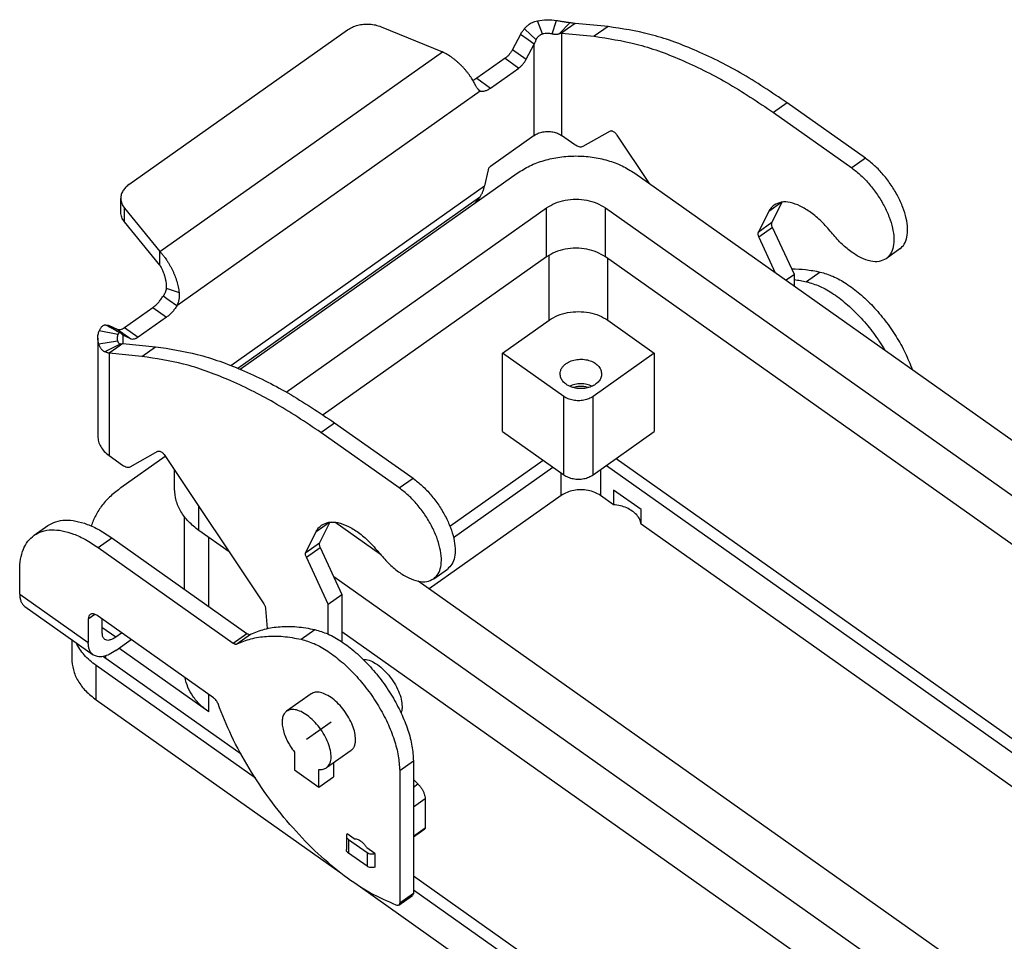
# Model space of a CAD drawing. Units: millimetres. Extents: x -309 to -12, y 18 to 228.
# Drawn here: x -102 to -66, y 165 to 199 of the extents above; entities that cross this region are included whole.
import ezdxf

# ---------------------------------------------------------------- set-up
doc = ezdxf.new("R2010")
doc.units = ezdxf.units.MM
doc.linetypes.add('DOT_CENTER', pattern=[14, 12, -1, 0, -1])
doc.layers.add('1', color=7, linetype='Continuous')

# ---------------------------------------------------------------- blocks, each defined once
blk = doc.blocks.new('C7IE_24__2', base_point=(-203.791, 281.45))
at = {"color": 7, "linetype": 'Continuous'}
for p, q in [((-166.032, 395.997), (-166.409, 396.95)), ((-165.344, 396.009), (-165.034, 396.975)), ((-164.85, 396.01), (-164.046, 396.821)), ((-163.674, 396.752), (-164.229, 396.36)), ((-161.312, 396.529), (-163.674, 396.752)), ((-195.908, 385.128), (-180.113, 396.297)), ((-177.699, 396.521), (-173.275, 394.715)), ((-166.505, 395.578), (-167.355, 396.364)), ((-164.229, 396.36), (-164.664, 396.052)), ((-164.664, 396.052), (-164.664, 388.673)), ((-164.664, 396.052), (-162.302, 395.829)), ((-161.312, 396.529), (-162.302, 395.829)), ((-167.634, 395.966), (-168.208, 394.876)), ((-167.08, 395.574), (-167.634, 395.966)), ((-167.218, 394.176), (-166.644, 395.266)), ((-166.644, 395.266), (-167.08, 395.574)), ((-166.644, 388.673), (-166.644, 395.266)), ((-193.671, 380.293), (-173.275, 394.715)), ((-168.208, 394.876), (-167.218, 394.176)), ((-168.75, 394.241), (-170.793, 392.796)), ((-168.75, 394.241), (-167.76, 393.541)), ((-169.803, 392.096), (-167.76, 393.541)), ((-170.793, 392.796), (-169.803, 392.096)), ((-170.536, 391.872), (-192.451, 376.376)), ((-170.583, 391.905), (-170.536, 391.872)), ((-148.382, 391.032), (-149.372, 390.332)), ((-142.725, 387.032), (-148.382, 391.032)), ((-149.372, 390.332), (-143.715, 386.332)), ((-161.147, 388.978), (-163.143, 387.866)), ((-166.644, 388.673), (-169.803, 386.439)), ((-163.698, 387.989), (-164.664, 388.673)), ((-158.322, 385.197), (-160.65, 388.685)), ((-142.725, 387.032), (-143.715, 386.332)), ((-169.973, 386.188), (-170.234, 385.031)), ((-187.879, 371.8), (-167.87, 385.948)), ((-159.385, 385.948), (-81.249, 330.698)), ((-188.558, 372.074), (-170.234, 385.031)), ((-196.494, 383.138), (-196.494, 384.128)), ((-170.586, 384.208), (-188.039, 371.867)), ((-170.586, 384.208), (-170.989, 383.743)), ((-196.226, 383.421), (-193.671, 380.293)), ((-196.226, 382.431), (-196.226, 383.421)), ((-184.547, 370.156), (-165.749, 383.448)), ((-165.749, 379.913), (-165.749, 383.448)), ((-161.506, 383.448), (-84.785, 329.198)), ((-161.506, 379.913), (-161.506, 383.448)), ((-149.712, 383.19), (-150.466, 381.682)), ((-148.762, 383.862), (-149.712, 383.19)), ((-149.476, 382.382), (-148.735, 383.865)), ((-193.671, 379.303), (-196.226, 382.431)), ((-149.476, 382.382), (-150.466, 381.682)), ((-149.435, 382.029), (-150.425, 381.329)), ((-147.859, 378.641), (-149.435, 382.029)), ((-150.425, 381.329), (-149.235, 378.771)), ((-140.242, 380.48), (-141.232, 379.78)), ((-193.671, 379.739), (-193.671, 380.293)), ((-193.671, 379.303), (-193.671, 379.739)), ((-165.749, 379.913), (-181.881, 368.505)), ((-165.572, 375.338), (-165.572, 380.028)), ((-85.164, 325.931), (-161.506, 379.913)), ((-161.329, 375.338), (-161.329, 379.788)), ((-147.859, 378.641), (-148.455, 378.22)), ((-147.859, 377.798), (-147.859, 378.641)), ((-145.997, 378.817), (-146.987, 378.117)), ((-193.208, 377.658), (-192.276, 377.334)), ((-193.01, 376.772), (-193.441, 377.076)), ((-196.217, 374.818), (-194.174, 376.263)), ((-194.174, 376.263), (-193.184, 375.563)), ((-192.451, 376.376), (-193.01, 376.772)), ((-193.184, 375.563), (-195.227, 374.118)), ((-196.861, 374.606), (-197.577, 374.994)), ((-197.333, 374.966), (-196.759, 374.688)), ((-197.333, 374.966), (-196.778, 374.574)), ((-196.759, 374.688), (-195.769, 373.988)), ((-196.217, 374.818), (-195.227, 374.118)), ((-168.931, 372.963), (-165.572, 375.338)), ((-161.329, 375.338), (-157.97, 372.963)), ((-198.153, 374.044), (-198.153, 366.973)), ((-196.701, 374.311), (-198.049, 374.577)), ((-196.778, 374.574), (-196.717, 374.531)), ((-195.769, 373.988), (-196.343, 374.266)), ((-196.343, 374.266), (-196.343, 373.652)), ((-196.718, 373.825), (-198.083, 373.606)), ((-196.499, 373.631), (-197.645, 373.063)), ((-196.778, 373.344), (-197.333, 372.952)), ((-196.343, 373.652), (-196.778, 373.344)), ((-196.343, 373.652), (-193.98, 373.429)), ((-194.97, 372.729), (-193.98, 373.429)), ((-194.97, 372.729), (-197.333, 372.952)), ((-197.333, 372.952), (-197.333, 365.573)), ((-168.931, 367.306), (-168.931, 372.963)), ((-164.511, 369.838), (-168.931, 372.963)), ((-157.97, 372.963), (-162.39, 369.838)), ((-157.97, 372.963), (-157.97, 367.306)), ((-164.511, 364.181), (-164.511, 369.838)), ((-162.39, 364.181), (-162.39, 369.838)), ((-182.04, 367.232), (-181.05, 367.932)), ((-181.05, 367.932), (-175.393, 363.932)), ((-176.383, 363.232), (-182.04, 367.232)), ((-168.931, 367.306), (-164.511, 364.181)), ((-162.39, 364.181), (-157.97, 367.306)), ((-197.333, 365.573), (-196.366, 364.889)), ((-196.479, 363.256), (-193.276, 365.521)), ((-195.812, 364.766), (-193.815, 365.878)), ((-193.319, 365.585), (-186.167, 354.871)), ((-172.732, 360.479), (-166.004, 365.237)), ((-172.471, 359.664), (-165.297, 364.737)), ((-161.428, 364.862), (-95.767, 318.433)), ((-160.72, 365.362), (-95.06, 318.933)), ((-192.608, 363.163), (-192.608, 364.521)), ((-164.688, 362.692), (-164.688, 364.306)), ((-161.86, 364.556), (-161.86, 362.692)), ((-176.383, 363.232), (-175.393, 363.932)), ((-164.688, 362.692), (-174.23, 355.945)), ((-160.915, 362.024), (-161.86, 362.692)), ((-158.915, 361.671), (-160.915, 363.085)), ((-160.915, 363.085), (-160.915, 362.024)), ((-190.851, 360.163), (-190.851, 361.888)), ((-191.901, 355.934), (-191.901, 361.165)), ((-158.915, 360.61), (-158.915, 361.671)), ((-202.753, 359.817), (-201.763, 360.517)), ((-182.381, 360.09), (-181.43, 360.762)), ((-181.403, 360.765), (-182.144, 359.282)), ((-177.736, 358.425), (-181.044, 360.764)), ((-97.517, 317.195), (-158.915, 360.61)), ((-188.67, 358.621), (-190.851, 360.163)), ((-183.134, 358.582), (-182.381, 360.09)), ((-198.134, 358.942), (-197.144, 359.642)), ((-197.144, 359.642), (-187.386, 352.742)), ((-190.144, 354.692), (-190.144, 359.663)), ((-183.134, 358.582), (-182.144, 359.282)), ((-198.134, 358.942), (-188.376, 352.042)), ((-183.093, 358.229), (-182.103, 358.929)), ((-182.103, 358.929), (-180.527, 355.541)), ((-181.517, 354.841), (-183.093, 358.229)), ((-203.791, 355.576), (-203.791, 357.285)), ((-173.901, 356.68), (-172.911, 357.38)), ((-122.677, 315.492), (-181.121, 356.819)), ((-130.728, 325.185), (-175.031, 356.512)), ((-203.791, 355.576), (-198.841, 352.076)), ((-191.943, 355.964), (-191.901, 355.993)), ((-181.517, 354.841), (-180.527, 355.541)), ((-180.527, 355.541), (-180.527, 352.13)), ((-181.517, 352.686), (-181.517, 354.841)), ((-203.428, 354.69), (-198.478, 351.19)), ((-198.841, 353.785), (-198.37, 354.118)), ((-186.034, 354.531), (-185.915, 353.09)), ((-198.841, 353.785), (-198.841, 352.076)), ((-189.79, 348.092), (-198.134, 353.992)), ((-197.851, 353.792), (-197.851, 352.776)), ((-197.851, 353.186), (-196.861, 352.486)), ((-196.861, 352.486), (-196.433, 352.789)), ((-188.376, 352.042), (-187.386, 352.742)), ((-188.105, 351.976), (-187.115, 352.676)), ((-183.474, 352.317), (-182.484, 353.017)), ((-124.241, 313.063), (-180.527, 352.863)), ((-200.033, 352.289), (-200.033, 350.942)), ((-196.861, 351.496), (-195.733, 352.294)), ((-190.144, 347.081), (-196.624, 351.664)), ((-197.568, 350.917), (-197.568, 351.127)), ((-187.804, 344.013), (-197.568, 350.917)), ((-198.276, 347.942), (-198.276, 350.417)), ((-186.771, 342.282), (-198.276, 350.417)), ((-190.144, 347.081), (-190.144, 348.342)), ((-182.748, 348.376), (-184.516, 347.126)), ((-198.276, 347.942), (-180.676, 335.498)), ((-183.957, 344.178), (-183.957, 342.881)), ((-179.862, 344.293), (-181.629, 343.043)), ((-181.128, 343.398), (-181.128, 342.381)), ((-176.355, 342.834), (-175.365, 343.534)), ((-175.365, 343.534), (-175.365, 333.988)), ((-183.957, 342.881), (-182.189, 341.631)), ((-182.189, 341.631), (-182.189, 342.928)), ((-176.355, 342.834), (-176.355, 333.288)), ((-182.189, 341.631), (-181.128, 342.381)), ((-175.365, 342.187), (-175.041, 341.871)), ((-175.365, 341.642), (-175.041, 341.871)), ((-175.365, 340.217), (-174.517, 340.817)), ((-174.517, 340.817), (-174.517, 338.705)), ((-175.365, 338.105), (-174.517, 338.705)), ((-175.365, 338.06), (-174.543, 338.641)), ((-180.205, 338.126), (-180.205, 337.137)), ((-179.641, 337.919), (-180.154, 338.282)), ((-180.059, 337.876), (-180.059, 336.887)), ((-180.059, 337.876), (-178.715, 336.926)), ((-178.142, 336.859), (-178.726, 337.272)), ((-178.715, 335.937), (-180.059, 336.887)), ((-178.715, 336.926), (-178.715, 335.937)), ((-178.142, 336.859), (-178.142, 335.869)), ((-133.222, 305.417), (-175.365, 335.217)), ((-179.182, 334.441), (-130.394, 299.943)), ((-133.222, 304.417), (-175.365, 334.217)), ((-176.42, 333.13), (-175.43, 333.83)), ((-176.355, 333.288), (-175.365, 333.988))]:
    blk.add_line(p, q, dxfattribs=at)
for points, knots in [([(-180.113, 396.297), (-180.002, 396.365), (-179.774, 396.507), (-179.38, 396.637), (-178.959, 396.71), (-178.526, 396.716), (-178.099, 396.661), (-177.831, 396.567), (-177.699, 396.521)], [0, 0, 0, 0, 0.390493, 0.804116, 1.233389, 1.668805, 2.100109, 2.517545, 2.517545, 2.517545, 2.517545]), ([(-167.355, 396.364), (-167.351, 396.369), (-167.344, 396.378), (-167.333, 396.392), (-167.322, 396.406), (-167.306, 396.424), (-167.287, 396.447), (-167.256, 396.481), (-167.215, 396.523), (-167.149, 396.586), (-167.055, 396.663), (-166.924, 396.753), (-166.768, 396.837), (-166.592, 396.908), (-166.47, 396.936), (-166.409, 396.95)], [0, 0, 0, 0, 0.01773, 0.035512, 0.053337, 0.071105, 0.107807, 0.142468, 0.208902, 0.28554, 0.416497, 0.571296, 0.761186, 0.949637, 1.137117, 1.137117, 1.137117, 1.137117]), ([(-166.409, 396.95), (-166.181, 396.985), (-165.724, 397.053), (-165.264, 397.001), (-165.034, 396.975)], [0, 0, 0, 0, 0.688849, 1.379814, 1.379814, 1.379814, 1.379814]), ([(-165.034, 396.975), (-164.988, 396.967), (-164.898, 396.953), (-164.764, 396.931), (-164.635, 396.909), (-164.507, 396.889), (-164.386, 396.869), (-164.285, 396.853), (-164.209, 396.842), (-164.163, 396.836), (-164.127, 396.831), (-164.1, 396.827), (-164.072, 396.824), (-164.055, 396.822), (-164.046, 396.821)], [0, 0, 0, 0, 0.140898, 0.272266, 0.408484, 0.533184, 0.660543, 0.777609, 0.838163, 0.892088, 0.916471, 0.947138, 0.973956, 1.000636, 1.000636, 1.000636, 1.000636]), ([(-164.046, 396.821), (-164.013, 396.817), (-163.949, 396.809), (-163.854, 396.792), (-163.763, 396.774), (-163.704, 396.759), (-163.674, 396.752)], [0, 0, 0, 0, 0.0986965, 0.1946584, 0.2878144, 0.3781023, 0.3781023, 0.3781023, 0.3781023]), ([(-167.634, 395.966), (-167.612, 396), (-167.568, 396.068), (-167.499, 396.168), (-167.428, 396.267), (-167.379, 396.332), (-167.355, 396.364)], [0, 0, 0, 0, 0.1218343, 0.2435189, 0.3650272, 0.4863309, 0.4863309, 0.4863309, 0.4863309]), ([(-166.505, 395.578), (-166.501, 395.585), (-166.496, 395.596), (-166.486, 395.614), (-166.477, 395.631), (-166.464, 395.655), (-166.447, 395.682), (-166.416, 395.729), (-166.375, 395.782), (-166.317, 395.845), (-166.256, 395.897), (-166.188, 395.941), (-166.115, 395.976), (-166.061, 395.99), (-166.032, 395.997)], [0, 0, 0, 0, 0.0230815, 0.038769, 0.0620342, 0.0779919, 0.1219802, 0.1577075, 0.2478226, 0.3214008, 0.4140884, 0.4885404, 0.5635521, 0.6549935, 0.6549935, 0.6549935, 0.6549935]), ([(-165.344, 396.009), (-165.459, 396.022), (-165.689, 396.049), (-165.917, 396.014), (-166.032, 395.997)], [0, 0, 0, 0, 0.3454826, 0.6899071, 0.6899071, 0.6899071, 0.6899071]), ([(-165.344, 396.009), (-165.322, 396.006), (-165.275, 395.999), (-165.202, 395.991), (-165.132, 395.986), (-165.066, 395.985), (-165.008, 395.987), (-164.96, 395.99), (-164.925, 395.995), (-164.904, 395.998), (-164.887, 396.002), (-164.875, 396.004), (-164.862, 396.007), (-164.855, 396.009), (-164.85, 396.01)], [0, 0, 0, 0, 0.0668966, 0.1444868, 0.2187187, 0.2774188, 0.3415412, 0.3952113, 0.4203743, 0.4482422, 0.4587231, 0.4733705, 0.4837688, 0.4976282, 0.4976282, 0.4976282, 0.4976282]), ([(-164.664, 396.052), (-164.679, 396.049), (-164.709, 396.043), (-164.754, 396.034), (-164.802, 396.023), (-164.834, 396.015), (-164.85, 396.01)], [0, 0, 0, 0, 0.0446037, 0.0912191, 0.1397951, 0.1902789, 0.1902789, 0.1902789, 0.1902789]), ([(-148.382, 391.032), (-149.497, 391.78), (-151.641, 393.218), (-154.972, 394.865), (-158.168, 396.051), (-160.3, 396.375), (-161.312, 396.529)], [0, 0, 0, 0, 4.022324, 7.738583, 11.128147, 14.192307, 14.192307, 14.192307, 14.192307]), ([(-166.505, 395.578), (-166.517, 395.552), (-166.541, 395.501), (-166.577, 395.423), (-166.611, 395.345), (-166.633, 395.292), (-166.644, 395.266)], [0, 0, 0, 0, 0.0848767, 0.1701051, 0.2556662, 0.3415413, 0.3415413, 0.3415413, 0.3415413]), ([(-162.302, 395.829), (-161.29, 395.675), (-159.158, 395.351), (-155.962, 394.165), (-152.631, 392.518), (-150.486, 391.08), (-149.372, 390.332)], [0, 0, 0, 0, 3.064159, 6.453724, 10.169983, 14.192307, 14.192307, 14.192307, 14.192307]), ([(-170.944, 392.418), (-170.972, 392.472), (-171.029, 392.581), (-171.124, 392.74), (-171.231, 392.904), (-171.35, 393.074), (-171.478, 393.241), (-171.61, 393.4), (-171.749, 393.557), (-171.902, 393.717), (-172.062, 393.871), (-172.221, 394.014), (-172.384, 394.15), (-172.612, 394.325), (-172.906, 394.525), (-173.154, 394.653), (-173.275, 394.715)], [0, 0, 0, 0, 0.181075, 0.371003, 0.554433, 0.769115, 0.991884, 1.187479, 1.389016, 1.61869, 1.851819, 2.05521, 2.261014, 2.489658, 2.915981, 3.325409, 3.325409, 3.325409, 3.325409]), ([(-168.208, 394.876), (-168.244, 394.814), (-168.315, 394.688), (-168.447, 394.518), (-168.59, 394.365), (-168.697, 394.281), (-168.75, 394.241)], [0, 0, 0, 0, 0.2159486, 0.4332818, 0.6443149, 0.8419088, 0.8419088, 0.8419088, 0.8419088]), ([(-167.76, 393.541), (-167.707, 393.581), (-167.6, 393.665), (-167.457, 393.818), (-167.325, 393.988), (-167.254, 394.114), (-167.218, 394.176)], [0, 0, 0, 0, 0.1975938, 0.408627, 0.6259602, 0.8419088, 0.8419088, 0.8419088, 0.8419088]), ([(-170.793, 392.796), (-170.838, 392.766), (-170.925, 392.707), (-171.019, 392.661), (-171.065, 392.639)], [0, 0, 0, 0, 0.1631547, 0.3146683, 0.3146683, 0.3146683, 0.3146683]), ([(-170.556, 391.885), (-170.558, 391.886), (-170.562, 391.889), (-170.569, 391.894), (-170.576, 391.9), (-170.585, 391.907), (-170.596, 391.915), (-170.613, 391.93), (-170.634, 391.95), (-170.667, 391.984), (-170.709, 392.033), (-170.756, 392.097), (-170.804, 392.168), (-170.842, 392.231), (-170.873, 392.286), (-170.892, 392.32), (-170.908, 392.35), (-170.92, 392.371), (-170.932, 392.395), (-170.939, 392.41), (-170.944, 392.418)], [0, 0, 0, 0, 0.0065386, 0.016211, 0.0250327, 0.032643, 0.0505881, 0.0662326, 0.1014103, 0.1366649, 0.2104947, 0.2922705, 0.3753645, 0.4686466, 0.5126962, 0.5644269, 0.5854047, 0.6141172, 0.6371169, 0.6649598, 0.6649598, 0.6649598, 0.6649598]), ([(-170.536, 391.872), (-170.538, 391.873), (-170.541, 391.875), (-170.546, 391.878), (-170.551, 391.882), (-170.554, 391.884), (-170.556, 391.885)], [0, 0, 0, 0, 0.00586694, 0.011762, 0.01726465, 0.02362786, 0.02362786, 0.02362786, 0.02362786]), ([(-170.536, 391.872), (-170.483, 391.865), (-170.37, 391.849), (-170.187, 391.891), (-169.993, 391.971), (-169.868, 392.053), (-169.803, 392.096)], [0, 0, 0, 0, 0.1592522, 0.3420709, 0.5519107, 0.7878405, 0.7878405, 0.7878405, 0.7878405]), ([(-166.644, 388.673), (-166.55, 388.73), (-166.354, 388.847), (-166.014, 388.94), (-165.654, 388.974), (-165.294, 388.94), (-164.954, 388.847), (-164.759, 388.73), (-164.664, 388.673)], [0, 0, 0, 0, 0.32988, 0.681718, 1.045632, 1.409545, 1.761383, 2.091263, 2.091263, 2.091263, 2.091263]), ([(-160.65, 388.685), (-160.676, 388.72), (-160.726, 388.789), (-160.814, 388.876), (-160.904, 388.943), (-160.993, 388.985), (-161.077, 389.003), (-161.125, 388.986), (-161.147, 388.978)], [0, 0, 0, 0, 0.1302351, 0.2552329, 0.36905, 0.4673673, 0.5488616, 0.6173453, 0.6173453, 0.6173453, 0.6173453]), ([(-163.143, 387.866), (-163.18, 387.852), (-163.26, 387.821), (-163.4, 387.839), (-163.55, 387.893), (-163.646, 387.956), (-163.698, 387.989)], [0, 0, 0, 0, 0.1169961, 0.2518284, 0.411064, 0.5948653, 0.5948653, 0.5948653, 0.5948653]), ([(-167.87, 385.948), (-167.572, 386.135), (-166.961, 386.519), (-165.916, 386.897), (-164.795, 387.138), (-163.627, 387.218), (-162.46, 387.138), (-161.338, 386.897), (-160.294, 386.519), (-159.682, 386.135), (-159.385, 385.948)], [0, 0, 0, 0, 1.051223, 2.160163, 3.311323, 4.484701, 5.658078, 6.809238, 7.918178, 8.969401, 8.969401, 8.969401, 8.969401]), ([(-140.242, 380.48), (-140.125, 380.591), (-139.874, 380.825), (-139.702, 381.366), (-139.665, 382), (-139.773, 382.726), (-140.016, 383.508), (-140.383, 384.311), (-140.858, 385.101), (-141.42, 385.838), (-142.036, 386.498), (-142.5, 386.858), (-142.725, 387.032)], [0, 0, 0, 0, 0.477415, 1.014594, 1.6458, 2.378491, 3.201752, 4.093197, 5.023564, 5.960122, 6.869613, 7.721132, 7.721132, 7.721132, 7.721132]), ([(-169.803, 386.439), (-169.822, 386.424), (-169.863, 386.391), (-169.911, 386.328), (-169.952, 386.26), (-169.966, 386.211), (-169.973, 386.188)], [0, 0, 0, 0, 0.0754002, 0.1563748, 0.2365757, 0.3098062, 0.3098062, 0.3098062, 0.3098062]), ([(-143.715, 386.332), (-143.49, 386.158), (-143.026, 385.798), (-142.41, 385.138), (-141.848, 384.401), (-141.373, 383.611), (-141.006, 382.808), (-140.763, 382.026), (-140.655, 381.3), (-140.692, 380.666), (-140.864, 380.125), (-141.114, 379.891), (-141.232, 379.78)], [0, 0, 0, 0, 0.851519, 1.76101, 2.697568, 3.627935, 4.51938, 5.342642, 6.075332, 6.706539, 7.243717, 7.721132, 7.721132, 7.721132, 7.721132]), ([(-195.908, 385.128), (-195.994, 385.06), (-196.161, 384.929), (-196.347, 384.68), (-196.47, 384.411), (-196.486, 384.221), (-196.494, 384.128)], [0, 0, 0, 0, 0.328316, 0.634809, 0.923487, 1.20205, 1.20205, 1.20205, 1.20205]), ([(-170.586, 384.208), (-170.544, 384.264), (-170.457, 384.38), (-170.359, 384.579), (-170.281, 384.797), (-170.25, 384.952), (-170.234, 385.031)], [0, 0, 0, 0, 0.2116759, 0.4318383, 0.6625859, 0.9052294, 0.9052294, 0.9052294, 0.9052294]), ([(-196.494, 384.128), (-196.481, 384.003), (-196.454, 383.744), (-196.303, 383.531), (-196.226, 383.421)], [0, 0, 0, 0, 0.3723154, 0.7676087, 0.7676087, 0.7676087, 0.7676087]), ([(-165.749, 383.448), (-165.546, 383.57), (-165.127, 383.822), (-164.398, 384.021), (-163.627, 384.095), (-162.856, 384.021), (-162.128, 383.822), (-161.709, 383.57), (-161.506, 383.448)], [0, 0, 0, 0, 0.706886, 1.460825, 2.240639, 3.020453, 3.774393, 4.481278, 4.481278, 4.481278, 4.481278]), ([(-145.187, 381.672), (-145.419, 381.944), (-145.867, 382.471), (-146.626, 383.114), (-147.387, 383.588), (-148.111, 383.851), (-148.791, 383.916), (-149.156, 383.735), (-149.325, 383.651)], [0, 0, 0, 0, 1.070951, 2.074283, 2.972013, 3.740992, 4.383468, 4.941824, 4.941824, 4.941824, 4.941824]), ([(-149.325, 383.651), (-149.403, 383.588), (-149.56, 383.459), (-149.661, 383.281), (-149.712, 383.19)], [0, 0, 0, 0, 0.2961137, 0.6066818, 0.6066818, 0.6066818, 0.6066818]), ([(-196.226, 382.431), (-196.303, 382.541), (-196.454, 382.754), (-196.481, 383.013), (-196.494, 383.138)], [0, 0, 0, 0, 0.3952932, 0.7676087, 0.7676087, 0.7676087, 0.7676087]), ([(-149.435, 382.029), (-149.449, 382.063), (-149.476, 382.127), (-149.497, 382.223), (-149.501, 382.31), (-149.484, 382.36), (-149.476, 382.382)], [0, 0, 0, 0, 0.1101467, 0.2090014, 0.294017, 0.3652458, 0.3652458, 0.3652458, 0.3652458]), ([(-150.466, 381.682), (-150.474, 381.66), (-150.491, 381.61), (-150.487, 381.523), (-150.466, 381.427), (-150.439, 381.363), (-150.425, 381.329)], [0, 0, 0, 0, 0.0712288, 0.1562444, 0.2550991, 0.3652458, 0.3652458, 0.3652458, 0.3652458]), ([(-141.232, 379.78), (-141.394, 379.7), (-141.743, 379.527), (-142.393, 379.589), (-143.085, 379.84), (-143.812, 380.293), (-144.537, 380.908), (-144.966, 381.412), (-145.187, 381.672)], [0, 0, 0, 0, 0.53354, 1.147461, 1.882264, 2.740095, 3.698834, 4.722187, 4.722187, 4.722187, 4.722187]), ([(-161.506, 379.913), (-161.709, 380.035), (-162.128, 380.287), (-162.856, 380.485), (-163.627, 380.559), (-164.398, 380.485), (-165.127, 380.287), (-165.546, 380.035), (-165.749, 379.913)], [0, 0, 0, 0, 0.706886, 1.460825, 2.240639, 3.020453, 3.774393, 4.481278, 4.481278, 4.481278, 4.481278]), ([(-193.671, 380.293), (-193.633, 380.252), (-193.549, 380.162), (-193.425, 380.013), (-193.303, 379.855), (-193.189, 379.694), (-193.078, 379.526), (-192.969, 379.345), (-192.863, 379.155), (-192.765, 378.961), (-192.674, 378.764), (-192.591, 378.566), (-192.515, 378.362), (-192.426, 378.089), (-192.334, 377.745), (-192.295, 377.469), (-192.276, 377.334)], [0, 0, 0, 0, 0.169126, 0.370013, 0.581147, 0.76735, 0.961321, 1.185172, 1.399804, 1.616085, 1.834446, 2.05255, 2.258401, 2.487177, 2.913895, 3.323893, 3.323893, 3.323893, 3.323893]), ([(-193.671, 379.303), (-193.64, 379.25), (-193.574, 379.139), (-193.503, 378.994), (-193.447, 378.867), (-193.407, 378.764), (-193.369, 378.659), (-193.335, 378.552), (-193.304, 378.445), (-193.277, 378.335), (-193.254, 378.223), (-193.23, 378.079), (-193.208, 377.89), (-193.208, 377.739), (-193.208, 377.658)], [0, 0, 0, 0, 0.185622, 0.385789, 0.486141, 0.599627, 0.718089, 0.822489, 0.936608, 1.050631, 1.16066, 1.28044, 1.488985, 1.732087, 1.732087, 1.732087, 1.732087]), ([(-148.046, 379.043), (-147.712, 379.035), (-147.023, 379.019), (-146.346, 378.886), (-145.997, 378.817)], [0, 0, 0, 0, 0.999651, 2.064015, 2.064015, 2.064015, 2.064015]), ([(-147.859, 378.27), (-147.715, 378.25), (-147.423, 378.208), (-147.134, 378.148), (-146.987, 378.117)], [0, 0, 0, 0, 0.436651, 0.8848764, 0.8848764, 0.8848764, 0.8848764]), ([(-145.997, 378.817), (-145.687, 378.726), (-145.024, 378.529), (-144.068, 377.975), (-143.098, 377.247), (-142.158, 376.346), (-141.279, 375.313), (-140.501, 374.185), (-139.837, 373.01), (-139.511, 372.186), (-139.353, 371.784)], [0, 0, 0, 0, 0.967668, 2.069613, 3.289971, 4.601017, 5.967575, 7.350405, 8.709129, 10.00506, 10.00506, 10.00506, 10.00506]), ([(-193.208, 377.658), (-193.209, 377.647), (-193.21, 377.621), (-193.214, 377.582), (-193.221, 377.542), (-193.232, 377.49), (-193.251, 377.427), (-193.279, 377.352), (-193.313, 377.28), (-193.345, 377.223), (-193.372, 377.177), (-193.39, 377.15), (-193.405, 377.126), (-193.416, 377.111), (-193.428, 377.093), (-193.436, 377.083), (-193.441, 377.076)], [0, 0, 0, 0, 0.0327056, 0.0775883, 0.1168405, 0.1558743, 0.2371348, 0.3142857, 0.3953075, 0.474518, 0.5116799, 0.5549995, 0.5720761, 0.5952698, 0.6123483, 0.6355365, 0.6355365, 0.6355365, 0.6355365]), ([(-146.987, 378.117), (-146.664, 378.021), (-145.971, 377.813), (-144.976, 377.223), (-143.969, 376.447), (-143.001, 375.487), (-142.097, 374.397), (-141.588, 373.589), (-141.332, 373.183)], [0, 0, 0, 0, 1.009235, 2.163295, 3.443401, 4.817346, 6.244723, 7.680934, 7.680934, 7.680934, 7.680934]), ([(-194.174, 376.263), (-194.106, 376.315), (-193.965, 376.423), (-193.774, 376.619), (-193.594, 376.836), (-193.492, 376.996), (-193.441, 377.076)], [0, 0, 0, 0, 0.258143, 0.532689, 0.816623, 1.102299, 1.102299, 1.102299, 1.102299]), ([(-192.276, 377.334), (-192.275, 377.323), (-192.273, 377.303), (-192.271, 377.271), (-192.269, 377.242), (-192.267, 377.201), (-192.266, 377.151), (-192.267, 377.071), (-192.274, 376.97), (-192.292, 376.85), (-192.318, 376.728), (-192.348, 376.628), (-192.376, 376.549), (-192.395, 376.501), (-192.411, 376.463), (-192.423, 376.435), (-192.437, 376.405), (-192.446, 376.386), (-192.451, 376.376)], [0, 0, 0, 0, 0.0327799, 0.0608077, 0.0936797, 0.1215815, 0.1846036, 0.2431358, 0.3607987, 0.4871376, 0.6076984, 0.7341986, 0.7999429, 0.8595427, 0.8889505, 0.9227563, 0.953737, 0.986352, 0.986352, 0.986352, 0.986352]), ([(-192.451, 376.376), (-192.502, 376.296), (-192.604, 376.136), (-192.784, 375.919), (-192.975, 375.723), (-193.116, 375.615), (-193.184, 375.563)], [0, 0, 0, 0, 0.285675, 0.569609, 0.844156, 1.102299, 1.102299, 1.102299, 1.102299]), ([(-165.572, 375.338), (-165.369, 375.46), (-164.95, 375.712), (-164.222, 375.91), (-163.45, 375.984), (-162.679, 375.91), (-161.951, 375.712), (-161.532, 375.46), (-161.329, 375.338)], [0, 0, 0, 0, 0.706886, 1.460825, 2.240639, 3.020453, 3.774393, 4.481278, 4.481278, 4.481278, 4.481278]), ([(-197.577, 374.994), (-197.58, 374.994), (-197.585, 374.994), (-197.594, 374.995), (-197.602, 374.994), (-197.613, 374.994), (-197.628, 374.993), (-197.651, 374.989), (-197.679, 374.983), (-197.725, 374.966), (-197.782, 374.937), (-197.846, 374.888), (-197.906, 374.826), (-197.96, 374.754), (-198.01, 374.67), (-198.036, 374.609), (-198.049, 374.577)], [0, 0, 0, 0, 0.0083048, 0.0166175, 0.0250037, 0.0334046, 0.0507982, 0.0675736, 0.1038692, 0.1387623, 0.2129423, 0.2947403, 0.378663, 0.4711954, 0.5653999, 0.6695268, 0.6695268, 0.6695268, 0.6695268]), ([(-197.577, 374.994), (-197.558, 374.992), (-197.519, 374.989), (-197.459, 374.983), (-197.396, 374.975), (-197.354, 374.969), (-197.333, 374.966)], [0, 0, 0, 0, 0.0577949, 0.1180891, 0.1808451, 0.2460232, 0.2460232, 0.2460232, 0.2460232]), ([(-196.759, 374.688), (-196.722, 374.676), (-196.643, 374.65), (-196.507, 374.67), (-196.361, 374.725), (-196.267, 374.786), (-196.217, 374.818)], [0, 0, 0, 0, 0.1146437, 0.2469271, 0.4022584, 0.5805494, 0.5805494, 0.5805494, 0.5805494]), ([(-198.153, 374.044), (-198.148, 374.134), (-198.139, 374.317), (-198.079, 374.49), (-198.049, 374.577)], [0, 0, 0, 0, 0.2704922, 0.5458728, 0.5458728, 0.5458728, 0.5458728]), ([(-198.083, 373.606), (-198.104, 373.678), (-198.144, 373.821), (-198.15, 373.97), (-198.153, 374.044)], [0, 0, 0, 0, 0.2239013, 0.4451008, 0.4451008, 0.4451008, 0.4451008]), ([(-196.861, 374.606), (-196.859, 374.606), (-196.856, 374.604), (-196.853, 374.602), (-196.849, 374.6), (-196.844, 374.597), (-196.835, 374.593), (-196.825, 374.588), (-196.815, 374.582), (-196.803, 374.576), (-196.786, 374.567), (-196.766, 374.556), (-196.744, 374.545), (-196.722, 374.533), (-196.697, 374.52), (-196.667, 374.505), (-196.628, 374.485), (-196.577, 374.46), (-196.537, 374.441), (-196.515, 374.431)], [0, 0, 0, 0, 0.0047559, 0.0092737, 0.0125774, 0.0159955, 0.0292084, 0.0412295, 0.0495914, 0.0633367, 0.0812751, 0.107714, 0.1319959, 0.1549804, 0.1834414, 0.2166262, 0.2537826, 0.3168355, 0.3874576, 0.3874576, 0.3874576, 0.3874576]), ([(-196.701, 374.311), (-196.716, 374.267), (-196.746, 374.18), (-196.751, 374.089), (-196.753, 374.044)], [0, 0, 0, 0, 0.1376903, 0.2729364, 0.2729364, 0.2729364, 0.2729364]), ([(-196.753, 374.044), (-196.751, 374.007), (-196.748, 373.932), (-196.728, 373.861), (-196.718, 373.825)], [0, 0, 0, 0, 0.1105997, 0.2225504, 0.2225504, 0.2225504, 0.2225504]), ([(-196.515, 374.431), (-196.526, 374.435), (-196.547, 374.443), (-196.582, 374.442), (-196.611, 374.43), (-196.636, 374.413), (-196.657, 374.391), (-196.677, 374.363), (-196.689, 374.338), (-196.697, 374.32), (-196.7, 374.314), (-196.701, 374.311)], [0, 0, 0, 0, 0.0343105, 0.0672748, 0.1017263, 0.1262871, 0.1585758, 0.1904969, 0.2308728, 0.2411847, 0.2507757, 0.2507757, 0.2507757, 0.2507757]), ([(-196.465, 374.393), (-196.467, 374.395), (-196.471, 374.399), (-196.478, 374.405), (-196.483, 374.41), (-196.492, 374.417), (-196.502, 374.424), (-196.511, 374.429), (-196.515, 374.431)], [0, 0, 0, 0, 0.01023303, 0.01670599, 0.02651957, 0.03284301, 0.05033645, 0.0635791, 0.0635791, 0.0635791, 0.0635791]), ([(-196.343, 374.266), (-196.353, 374.277), (-196.375, 374.298), (-196.406, 374.33), (-196.436, 374.362), (-196.455, 374.382), (-196.465, 374.393)], [0, 0, 0, 0, 0.0459621, 0.0906073, 0.1339329, 0.1759391, 0.1759391, 0.1759391, 0.1759391]), ([(-195.227, 374.118), (-195.277, 374.086), (-195.371, 374.025), (-195.517, 373.97), (-195.653, 373.95), (-195.732, 373.976), (-195.769, 373.988)], [0, 0, 0, 0, 0.1782911, 0.3336223, 0.4659057, 0.5805494, 0.5805494, 0.5805494, 0.5805494]), ([(-198.083, 373.606), (-198.072, 373.573), (-198.05, 373.511), (-198.008, 373.422), (-197.961, 373.343), (-197.908, 373.27), (-197.85, 373.206), (-197.796, 373.157), (-197.751, 373.124), (-197.722, 373.105), (-197.699, 373.091), (-197.682, 373.081), (-197.663, 373.072), (-197.651, 373.066), (-197.645, 373.063)], [0, 0, 0, 0, 0.1042612, 0.1957162, 0.2946323, 0.3791868, 0.4678504, 0.5525037, 0.5968933, 0.636062, 0.6550295, 0.6771752, 0.6968353, 0.7178812, 0.7178812, 0.7178812, 0.7178812]), ([(-196.718, 373.825), (-196.712, 373.808), (-196.701, 373.776), (-196.678, 373.734), (-196.653, 373.699), (-196.625, 373.671), (-196.595, 373.651), (-196.568, 373.64), (-196.548, 373.634), (-196.535, 373.632), (-196.523, 373.631), (-196.516, 373.631), (-196.507, 373.631), (-196.502, 373.631), (-196.499, 373.631)], [0, 0, 0, 0, 0.0535886, 0.1010674, 0.1433718, 0.1814707, 0.2204309, 0.2514983, 0.2666525, 0.284268, 0.2911524, 0.300467, 0.3074128, 0.3166601, 0.3166601, 0.3166601, 0.3166601]), ([(-196.499, 373.631), (-196.487, 373.632), (-196.462, 373.635), (-196.424, 373.639), (-196.384, 373.645), (-196.357, 373.649), (-196.343, 373.652)], [0, 0, 0, 0, 0.0360913, 0.0743756, 0.1148115, 0.1573546, 0.1573546, 0.1573546, 0.1573546]), ([(-193.98, 373.429), (-192.968, 373.275), (-190.836, 372.951), (-187.641, 371.765), (-184.309, 370.118), (-182.165, 368.68), (-181.05, 367.932)], [0, 0, 0, 0, 3.064159, 6.453724, 10.169983, 14.192307, 14.192307, 14.192307, 14.192307]), ([(-197.333, 372.952), (-197.361, 372.959), (-197.416, 372.975), (-197.496, 373.002), (-197.572, 373.03), (-197.621, 373.052), (-197.645, 373.063)], [0, 0, 0, 0, 0.087367, 0.1717715, 0.2531842, 0.3315898, 0.3315898, 0.3315898, 0.3315898]), ([(-182.04, 367.232), (-183.155, 367.98), (-185.299, 369.418), (-188.63, 371.065), (-191.826, 372.251), (-193.958, 372.575), (-194.97, 372.729)], [0, 0, 0, 0, 4.022324, 7.738583, 11.128147, 14.192307, 14.192307, 14.192307, 14.192307]), ([(-164.334, 372.213), (-164.219, 372.281), (-163.98, 372.421), (-163.563, 372.518), (-163.128, 372.534), (-162.703, 372.46), (-162.324, 372.304), (-162.024, 372.075), (-161.815, 371.787), (-161.787, 371.569), (-161.774, 371.463)], [0, 0, 0, 0, 0.399235, 0.826754, 1.26668, 1.700326, 2.110401, 2.485338, 2.823857, 3.138452, 3.138452, 3.138452, 3.138452]), ([(-164.774, 371.463), (-164.768, 371.533), (-164.756, 371.675), (-164.664, 371.877), (-164.524, 372.064), (-164.399, 372.162), (-164.334, 372.213)], [0, 0, 0, 0, 0.2089222, 0.4254312, 0.6553011, 0.9015377, 0.9015377, 0.9015377, 0.9015377]), ([(-161.774, 371.463), (-161.784, 371.37), (-161.806, 371.177), (-161.97, 370.916), (-162.213, 370.696), (-162.526, 370.53), (-162.888, 370.426), (-163.274, 370.391), (-163.66, 370.426), (-164.021, 370.53), (-164.335, 370.696), (-164.577, 370.916), (-164.742, 371.177), (-164.763, 371.37), (-164.774, 371.463)], [0, 0, 0, 0, 0.279237, 0.575707, 0.899865, 1.253308, 1.630278, 2.020185, 2.410092, 2.787062, 3.140504, 3.464663, 3.761133, 4.04037, 4.04037, 4.04037, 4.04037]), ([(-162.445, 370.579), (-162.575, 370.629), (-162.842, 370.732), (-163.274, 370.768), (-163.706, 370.732), (-163.972, 370.629), (-164.103, 370.579)], [0, 0, 0, 0, 0.417437, 0.852798, 1.288158, 1.705596, 1.705596, 1.705596, 1.705596]), ([(-162.729, 370.475), (-162.816, 370.501), (-162.994, 370.553), (-163.274, 370.571), (-163.553, 370.553), (-163.731, 370.501), (-163.819, 370.475)], [0, 0, 0, 0, 0.273641, 0.554504, 0.835368, 1.109008, 1.109008, 1.109008, 1.109008]), ([(-162.39, 369.838), (-162.491, 369.777), (-162.701, 369.651), (-163.065, 369.552), (-163.45, 369.515), (-163.836, 369.552), (-164.2, 369.651), (-164.41, 369.777), (-164.511, 369.838)], [0, 0, 0, 0, 0.353443, 0.730412, 1.12032, 1.510227, 1.887196, 2.240639, 2.240639, 2.240639, 2.240639]), ([(-198.153, 366.973), (-198.142, 366.842), (-198.12, 366.577), (-197.948, 366.2), (-197.688, 365.852), (-197.454, 365.668), (-197.333, 365.573)], [0, 0, 0, 0, 0.389988, 0.794138, 1.223229, 1.68287, 1.68287, 1.68287, 1.68287]), ([(-193.815, 365.878), (-193.793, 365.886), (-193.745, 365.903), (-193.661, 365.885), (-193.573, 365.843), (-193.482, 365.776), (-193.394, 365.689), (-193.344, 365.62), (-193.319, 365.585)], [0, 0, 0, 0, 0.0684837, 0.149978, 0.2482953, 0.3621124, 0.4871102, 0.6173453, 0.6173453, 0.6173453, 0.6173453]), ([(-196.366, 364.889), (-196.315, 364.856), (-196.219, 364.793), (-196.068, 364.739), (-195.928, 364.721), (-195.849, 364.752), (-195.812, 364.766)], [0, 0, 0, 0, 0.1838013, 0.3430369, 0.4778692, 0.5948653, 0.5948653, 0.5948653, 0.5948653]), ([(-164.511, 364.181), (-164.41, 364.12), (-164.2, 363.994), (-163.836, 363.895), (-163.45, 363.858), (-163.065, 363.895), (-162.701, 363.994), (-162.491, 364.12), (-162.39, 364.181)], [0, 0, 0, 0, 0.353443, 0.730412, 1.12032, 1.510227, 1.887196, 2.240639, 2.240639, 2.240639, 2.240639]), ([(-175.393, 363.932), (-175.169, 363.758), (-174.704, 363.398), (-174.088, 362.738), (-173.526, 362.001), (-173.051, 361.211), (-172.684, 360.408), (-172.442, 359.626), (-172.333, 358.9), (-172.37, 358.266), (-172.542, 357.725), (-172.793, 357.491), (-172.911, 357.38)], [0, 0, 0, 0, 0.851519, 1.76101, 2.697568, 3.627935, 4.51938, 5.342642, 6.075332, 6.706539, 7.243717, 7.721132, 7.721132, 7.721132, 7.721132]), ([(-196.479, 363.256), (-196.732, 363.063), (-197.227, 362.685), (-197.839, 362.007), (-198.329, 361.283), (-198.53, 360.753), (-198.629, 360.493)], [0, 0, 0, 0, 0.954542, 1.86283, 2.728396, 3.558951, 3.558951, 3.558951, 3.558951]), ([(-190.851, 360.163), (-191.11, 360.367), (-191.611, 360.76), (-192.169, 361.506), (-192.539, 362.314), (-192.585, 362.883), (-192.608, 363.163)], [0, 0, 0, 0, 0.984947, 1.904426, 2.770462, 3.606151, 3.606151, 3.606151, 3.606151]), ([(-173.901, 356.68), (-173.783, 356.791), (-173.532, 357.025), (-173.36, 357.566), (-173.323, 358.2), (-173.432, 358.926), (-173.674, 359.708), (-174.041, 360.511), (-174.516, 361.301), (-175.078, 362.038), (-175.694, 362.698), (-176.159, 363.058), (-176.383, 363.232)], [0, 0, 0, 0, 0.477415, 1.014594, 1.6458, 2.378491, 3.201752, 4.093197, 5.023564, 5.960122, 6.869613, 7.721132, 7.721132, 7.721132, 7.721132]), ([(-161.86, 362.692), (-161.995, 362.774), (-162.274, 362.942), (-162.76, 363.074), (-163.274, 363.123), (-163.788, 363.074), (-164.273, 362.942), (-164.553, 362.774), (-164.688, 362.692)], [0, 0, 0, 0, 0.471257, 0.973883, 1.493759, 2.013636, 2.516262, 2.987519, 2.987519, 2.987519, 2.987519]), ([(-158.915, 360.61), (-158.945, 360.73), (-159.007, 360.978), (-159.241, 361.305), (-159.561, 361.587), (-159.962, 361.807), (-160.421, 361.965), (-160.748, 362.004), (-160.915, 362.024)], [0, 0, 0, 0, 0.368072, 0.759733, 1.183438, 1.640149, 2.124621, 2.627249, 2.627249, 2.627249, 2.627249]), ([(-201.763, 360.517), (-201.576, 360.624), (-201.188, 360.846), (-200.48, 360.939), (-199.708, 360.868), (-198.876, 360.618), (-198, 360.211), (-197.438, 359.837), (-197.144, 359.642)], [0, 0, 0, 0, 0.642212, 1.329752, 2.096043, 2.958824, 3.922402, 4.981154, 4.981154, 4.981154, 4.981154]), ([(-182.381, 360.09), (-182.329, 360.181), (-182.229, 360.359), (-182.071, 360.488), (-181.994, 360.551)], [0, 0, 0, 0, 0.3105681, 0.6066818, 0.6066818, 0.6066818, 0.6066818]), ([(-181.994, 360.551), (-181.824, 360.635), (-181.46, 360.816), (-180.779, 360.751), (-180.055, 360.488), (-179.294, 360.014), (-178.536, 359.371), (-178.087, 358.844), (-177.855, 358.572)], [0, 0, 0, 0, 0.558355, 1.200831, 1.969811, 2.867541, 3.870873, 4.941824, 4.941824, 4.941824, 4.941824]), ([(-203.791, 357.285), (-203.78, 357.56), (-203.759, 358.079), (-203.558, 358.796), (-203.238, 359.401), (-202.911, 359.681), (-202.753, 359.817)], [0, 0, 0, 0, 0.822451, 1.555789, 2.217169, 2.837466, 2.837466, 2.837466, 2.837466]), ([(-202.753, 359.817), (-202.566, 359.924), (-202.178, 360.146), (-201.47, 360.239), (-200.698, 360.168), (-199.866, 359.918), (-198.99, 359.511), (-198.428, 359.137), (-198.134, 358.942)], [0, 0, 0, 0, 0.642212, 1.329752, 2.096043, 2.958824, 3.922402, 4.981154, 4.981154, 4.981154, 4.981154]), ([(-182.144, 359.282), (-182.152, 359.26), (-182.17, 359.21), (-182.165, 359.123), (-182.145, 359.027), (-182.118, 358.963), (-182.103, 358.929)], [0, 0, 0, 0, 0.0712288, 0.1562444, 0.2550991, 0.3652458, 0.3652458, 0.3652458, 0.3652458]), ([(-183.093, 358.229), (-183.107, 358.263), (-183.135, 358.327), (-183.155, 358.423), (-183.16, 358.51), (-183.142, 358.56), (-183.134, 358.582)], [0, 0, 0, 0, 0.1101467, 0.2090014, 0.294017, 0.3652458, 0.3652458, 0.3652458, 0.3652458]), ([(-177.855, 358.572), (-177.634, 358.312), (-177.205, 357.808), (-176.48, 357.193), (-175.753, 356.74), (-175.061, 356.489), (-174.411, 356.427), (-174.063, 356.6), (-173.901, 356.68)], [0, 0, 0, 0, 1.023353, 1.982092, 2.839924, 3.574726, 4.188648, 4.722187, 4.722187, 4.722187, 4.722187]), ([(-203.791, 355.576), (-203.787, 355.48), (-203.78, 355.298), (-203.709, 355.047), (-203.598, 354.835), (-203.483, 354.737), (-203.428, 354.69)], [0, 0, 0, 0, 0.2878577, 0.5445262, 0.7760091, 0.9931131, 0.9931131, 0.9931131, 0.9931131]), ([(-186.167, 354.871), (-186.149, 354.843), (-186.114, 354.787), (-186.075, 354.699), (-186.046, 354.614), (-186.038, 354.558), (-186.034, 354.531)], [0, 0, 0, 0, 0.1006932, 0.1974843, 0.2876022, 0.3688502, 0.3688502, 0.3688502, 0.3688502]), ([(-198.711, 354.101), (-198.749, 354.062), (-198.832, 353.973), (-198.838, 353.852), (-198.841, 353.785)], [0, 0, 0, 0, 0.1585718, 0.35214, 0.35214, 0.35214, 0.35214]), ([(-198.134, 353.992), (-198.189, 354.027), (-198.29, 354.093), (-198.448, 354.147), (-198.595, 354.159), (-198.675, 354.12), (-198.711, 354.101)], [0, 0, 0, 0, 0.193977, 0.3602614, 0.4996407, 0.6212813, 0.6212813, 0.6212813, 0.6212813]), ([(-197.851, 352.776), (-197.849, 352.728), (-197.846, 352.637), (-197.81, 352.511), (-197.755, 352.405), (-197.697, 352.356), (-197.67, 352.333)], [0, 0, 0, 0, 0.1439288, 0.2722631, 0.3880046, 0.4965566, 0.4965566, 0.4965566, 0.4965566]), ([(-187.386, 352.742), (-187.361, 352.725), (-187.314, 352.695), (-187.241, 352.668), (-187.173, 352.657), (-187.134, 352.67), (-187.115, 352.676)], [0, 0, 0, 0, 0.0890971, 0.1667282, 0.2328472, 0.2901488, 0.2901488, 0.2901488, 0.2901488]), ([(-187.115, 352.676), (-186.783, 352.813), (-186.101, 353.093), (-184.964, 353.255), (-183.742, 353.25), (-182.914, 353.097), (-182.484, 353.017)], [0, 0, 0, 0, 1.074027, 2.205055, 3.416827, 4.725561, 4.725561, 4.725561, 4.725561]), ([(-182.484, 353.017), (-182.167, 352.923), (-181.486, 352.72), (-180.508, 352.145), (-179.517, 351.39), (-178.559, 350.456), (-177.67, 349.388), (-176.887, 348.226), (-176.237, 347.017), (-175.755, 345.809), (-175.434, 344.65), (-175.387, 343.892), (-175.365, 343.534)], [0, 0, 0, 0, 0.991435, 2.123143, 3.377635, 4.724675, 6.126152, 7.539803, 8.922482, 10.233324, 11.43716, 12.508635, 12.508635, 12.508635, 12.508635]), ([(-198.276, 350.417), (-198.581, 350.656), (-199.169, 351.116), (-199.543, 351.76), (-199.722, 352.069)], [0, 0, 0, 0, 1.151379, 2.214172, 2.214172, 2.214172, 2.214172]), ([(-198.478, 351.19), (-198.533, 351.237), (-198.648, 351.335), (-198.76, 351.547), (-198.83, 351.798), (-198.837, 351.98), (-198.841, 352.076)], [0, 0, 0, 0, 0.217104, 0.4485869, 0.7052554, 0.9931131, 0.9931131, 0.9931131, 0.9931131]), ([(-197.67, 352.333), (-197.618, 352.307), (-197.507, 352.251), (-197.301, 352.269), (-197.079, 352.345), (-196.938, 352.436), (-196.861, 352.486)], [0, 0, 0, 0, 0.1702969, 0.3654279, 0.5982261, 0.8697938, 0.8697938, 0.8697938, 0.8697938]), ([(-188.376, 352.042), (-188.351, 352.025), (-188.304, 351.995), (-188.231, 351.968), (-188.163, 351.957), (-188.124, 351.97), (-188.105, 351.976)], [0, 0, 0, 0, 0.0890971, 0.1667282, 0.2328472, 0.2901488, 0.2901488, 0.2901488, 0.2901488]), ([(-188.105, 351.976), (-187.773, 352.113), (-187.091, 352.393), (-185.954, 352.555), (-184.732, 352.55), (-183.904, 352.397), (-183.474, 352.317)], [0, 0, 0, 0, 1.074027, 2.205055, 3.416827, 4.725561, 4.725561, 4.725561, 4.725561]), ([(-183.474, 352.317), (-183.156, 352.223), (-182.476, 352.02), (-181.498, 351.445), (-180.507, 350.69), (-179.549, 349.756), (-178.66, 348.688), (-177.877, 347.526), (-177.227, 346.317), (-176.745, 345.109), (-176.424, 343.95), (-176.377, 343.192), (-176.355, 342.834)], [0, 0, 0, 0, 0.991435, 2.123143, 3.377635, 4.724675, 6.126152, 7.539803, 8.922482, 10.233324, 11.43716, 12.508635, 12.508635, 12.508635, 12.508635]), ([(-196.861, 351.496), (-197.014, 351.397), (-197.297, 351.213), (-197.74, 351.062), (-198.153, 351.027), (-198.375, 351.138), (-198.478, 351.19)], [0, 0, 0, 0, 0.543136, 1.008732, 1.398994, 1.739588, 1.739588, 1.739588, 1.739588]), ([(-200.033, 350.942), (-200.01, 350.663), (-199.963, 350.094), (-199.594, 349.286), (-199.036, 348.54), (-198.535, 348.146), (-198.276, 347.942)], [0, 0, 0, 0, 0.835689, 1.701725, 2.621204, 3.606151, 3.606151, 3.606151, 3.606151]), ([(-197.568, 350.917), (-197.604, 350.943), (-197.674, 350.993), (-197.742, 351.047), (-197.776, 351.073)], [0, 0, 0, 0, 0.1305074, 0.2596794, 0.2596794, 0.2596794, 0.2596794]), ([(-178.997, 350.874), (-178.853, 350.859), (-178.532, 350.826), (-178.063, 350.573), (-177.585, 350.208), (-177.134, 349.729), (-176.74, 349.179), (-176.436, 348.595), (-176.226, 348.02), (-176.194, 347.637), (-176.178, 347.459)], [0, 0, 0, 0, 0.432593, 0.958728, 1.568711, 2.235514, 2.923203, 3.592943, 4.208379, 4.741555, 4.741555, 4.741555, 4.741555]), ([(-190.144, 347.081), (-190.364, 347.252), (-190.792, 347.583), (-191.299, 348.191), (-191.678, 348.845), (-191.796, 349.319), (-191.854, 349.551)], [0, 0, 0, 0, 0.832739, 1.618516, 2.362813, 3.076888, 3.076888, 3.076888, 3.076888]), ([(-179.537, 345.084), (-179.55, 345.246), (-179.577, 345.593), (-179.753, 346.117), (-180.013, 346.655), (-180.354, 347.173), (-180.752, 347.641), (-181.182, 348.029), (-181.622, 348.317), (-182.042, 348.48), (-182.438, 348.527), (-182.65, 348.424), (-182.748, 348.376)], [0, 0, 0, 0, 0.484753, 1.04003, 1.6455, 2.274155, 2.896267, 3.48286, 4.009294, 4.459719, 4.833739, 5.156073, 5.156073, 5.156073, 5.156073]), ([(-189.472, 347.668), (-189.489, 347.709), (-189.524, 347.792), (-189.6, 347.906), (-189.687, 348.01), (-189.757, 348.065), (-189.79, 348.092)], [0, 0, 0, 0, 0.1326462, 0.2717061, 0.4091401, 0.5371383, 0.5371383, 0.5371383, 0.5371383]), ([(-176.598, 333.124), (-177.225, 333.399), (-178.549, 333.979), (-180.43, 335.26), (-182.306, 336.834), (-184.105, 338.692), (-185.774, 340.763), (-187.254, 342.987), (-188.523, 345.284), (-189.161, 346.885), (-189.472, 347.668)], [0, 0, 0, 0, 2.052079, 4.328616, 6.792631, 9.393311, 12.071101, 14.761893, 17.400832, 19.926074, 19.926074, 19.926074, 19.926074]), ([(-184.516, 347.126), (-184.582, 347.065), (-184.72, 346.938), (-184.822, 346.646), (-184.853, 346.302), (-184.807, 345.908), (-184.689, 345.481), (-184.504, 345.038), (-184.261, 344.595), (-184.059, 344.318), (-183.957, 344.178)], [0, 0, 0, 0, 0.263478, 0.557129, 0.899164, 1.294707, 1.739576, 2.223611, 2.732927, 3.251551, 3.251551, 3.251551, 3.251551]), ([(-181.629, 343.043), (-181.549, 343.123), (-181.374, 343.298), (-181.291, 343.707), (-181.317, 344.18), (-181.46, 344.714), (-181.706, 345.269), (-182.041, 345.814), (-182.443, 346.312), (-182.885, 346.729), (-183.34, 347.041), (-183.777, 347.223), (-184.191, 347.281), (-184.414, 347.175), (-184.516, 347.126)], [0, 0, 0, 0, 0.334551, 0.726039, 1.200239, 1.754805, 2.370553, 3.019001, 3.667449, 4.283197, 4.837763, 5.311962, 5.703451, 6.038002, 6.038002, 6.038002, 6.038002]), ([(-176.178, 347.459), (-176.181, 347.376), (-176.186, 347.218), (-176.233, 347.068), (-176.256, 346.997)], [0, 0, 0, 0, 0.2486059, 0.4711457, 0.4711457, 0.4711457, 0.4711457]), ([(-179.862, 344.293), (-179.812, 344.336), (-179.71, 344.423), (-179.61, 344.612), (-179.547, 344.836), (-179.541, 344.999), (-179.537, 345.084)], [0, 0, 0, 0, 0.1938429, 0.4005241, 0.6296924, 0.8867082, 0.8867082, 0.8867082, 0.8867082]), ([(-182.189, 342.928), (-182.084, 342.921), (-181.886, 342.907), (-181.712, 343), (-181.629, 343.043)], [0, 0, 0, 0, 0.3074833, 0.5814306, 0.5814306, 0.5814306, 0.5814306]), ([(-175.041, 341.871), (-174.992, 341.82), (-174.892, 341.716), (-174.767, 341.54), (-174.661, 341.356), (-174.581, 341.17), (-174.528, 340.99), (-174.52, 340.873), (-174.517, 340.817)], [0, 0, 0, 0, 0.212892, 0.430568, 0.645317, 0.849672, 1.037108, 1.202855, 1.202855, 1.202855, 1.202855]), ([(-174.517, 338.705), (-174.517, 338.691), (-174.519, 338.667), (-174.535, 338.649), (-174.543, 338.641)], [0, 0, 0, 0, 0.03871364, 0.070428, 0.070428, 0.070428, 0.070428]), ([(-180.154, 338.282), (-180.169, 338.257), (-180.198, 338.209), (-180.203, 338.154), (-180.205, 338.126)], [0, 0, 0, 0, 0.0845773, 0.1653015, 0.1653015, 0.1653015, 0.1653015]), ([(-180.205, 338.126), (-180.203, 338.103), (-180.199, 338.056), (-180.169, 337.988), (-180.122, 337.926), (-180.08, 337.893), (-180.059, 337.876)], [0, 0, 0, 0, 0.0696407, 0.1418104, 0.2184337, 0.3005126, 0.3005126, 0.3005126, 0.3005126]), ([(-179.641, 337.919), (-179.595, 337.92), (-179.493, 337.921), (-179.337, 337.861), (-179.174, 337.764), (-179.013, 337.627), (-178.858, 337.463), (-178.77, 337.336), (-178.726, 337.272)], [0, 0, 0, 0, 0.137981, 0.302088, 0.492889, 0.705992, 0.934042, 1.168053, 1.168053, 1.168053, 1.168053]), ([(-180.059, 336.887), (-180.08, 336.904), (-180.122, 336.936), (-180.169, 336.998), (-180.199, 337.066), (-180.203, 337.113), (-180.205, 337.137)], [0, 0, 0, 0, 0.0820789, 0.1587022, 0.2308718, 0.3005126, 0.3005126, 0.3005126, 0.3005126]), ([(-178.715, 336.926), (-178.675, 336.903), (-178.59, 336.854), (-178.443, 336.823), (-178.29, 336.819), (-178.191, 336.846), (-178.142, 336.859)], [0, 0, 0, 0, 0.1403433, 0.2908609, 0.4452507, 0.5962428, 0.5962428, 0.5962428, 0.5962428]), ([(-178.142, 335.869), (-178.191, 335.856), (-178.29, 335.829), (-178.443, 335.833), (-178.59, 335.864), (-178.675, 335.913), (-178.715, 335.937)], [0, 0, 0, 0, 0.1509921, 0.3053819, 0.4558995, 0.5962428, 0.5962428, 0.5962428, 0.5962428]), ([(-175.365, 333.988), (-175.367, 333.955), (-175.37, 333.894), (-175.411, 333.85), (-175.43, 333.83)], [0, 0, 0, 0, 0.0967841, 0.17607, 0.17607, 0.17607, 0.17607]), ([(-176.42, 333.13), (-176.446, 333.119), (-176.504, 333.094), (-176.564, 333.114), (-176.598, 333.124)], [0, 0, 0, 0, 0.0820593, 0.1831584, 0.1831584, 0.1831584, 0.1831584]), ([(-176.355, 333.288), (-176.357, 333.255), (-176.36, 333.194), (-176.401, 333.15), (-176.42, 333.13)], [0, 0, 0, 0, 0.0967841, 0.17607, 0.17607, 0.17607, 0.17607])]:
    blk.add_open_spline(points, degree=3, knots=knots, dxfattribs=at)
at = {"layer": '1', "color": 7, "linetype": 'DOT_CENTER'}
blk.add_line((-181.305, 346.334), (-183.073, 345.084), dxfattribs=at)
blk = doc.blocks.new('Assonometria1', base_point=(-136.05, 342.602))
blk.add_blockref('C7IE_24__2', (-203.791, 281.45))

msp = doc.modelspace()

# ---------------------------------------------------------------- block references
at = {"xscale": 0.5, "yscale": 0.5, "zscale": 0.5}
msp.add_blockref('Assonometria1', (-68.025, 171.301), dxfattribs=at)

doc.saveas('drawing.dxf')
